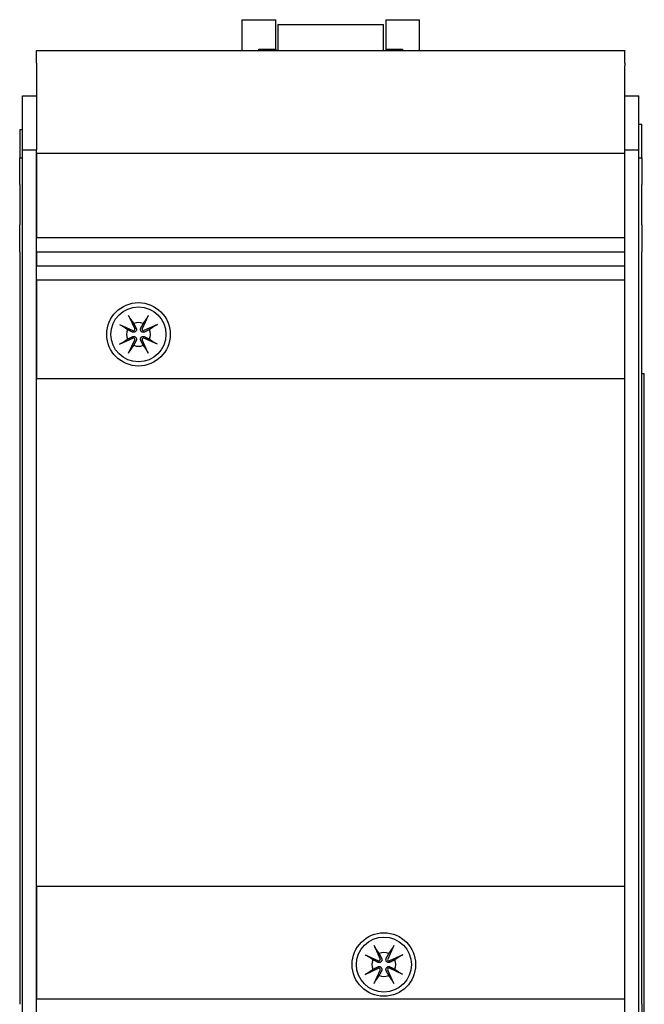
# Model space of a CAD drawing. Units: inches. Extents: x -16.8 to 35.7, y 1 to 25.3.
# Drawn here: x 7.2 to 9.4, y 21.8 to 25.3 of the extents above; entities that cross this region are included whole.
import ezdxf

# ---------------------------------------------------------------- set-up
doc = ezdxf.new("R2010")
doc.units = ezdxf.units.IN
doc.header["$MEASUREMENT"] = 0
doc.layers.add('Part', color=1, linetype='CONTINUOUS')

msp = doc.modelspace()

# ---------------------------------------------------------------- linework, layer by layer
at = {"layer": 'Part'}
for p, q in [((8.0221, 25.2943), (8.1421, 25.2943)), ((8.0221, 25.2943), (8.0221, 25.1848)), ((8.1421, 25.1893), (8.1421, 25.2943)), ((8.5321, 25.2943), (8.5321, 25.1893)), ((8.5321, 25.2943), (8.6521, 25.2943)), ((8.6521, 25.1848), (8.6521, 25.2943)), ((8.1496, 25.2773), (8.1496, 25.1848)), ((8.1496, 25.2773), (8.5246, 25.2773)), ((8.5246, 25.1848), (8.5246, 25.2773)), ((7.2946, 25.1848), (7.2946, 25.1841)), ((7.2946, 25.1848), (9.3796, 25.1848)), ((7.2946, 25.1397), (7.2946, 25.1841)), ((8.0821, 25.1893), (8.1421, 25.1893)), ((8.0821, 25.1848), (8.0821, 25.1893)), ((8.1421, 25.1893), (8.1421, 25.1848)), ((8.5321, 25.1893), (8.5921, 25.1893)), ((8.5321, 25.1893), (8.5321, 25.1848)), ((8.5921, 25.1893), (8.5921, 25.1848)), ((9.3796, 25.1848), (9.3796, 25.1841)), ((9.3796, 25.1397), (9.3796, 25.1841)), ((7.2946, 25.1397), (7.2946, 25.1305)), ((7.2946, 25.1305), (7.2946, 24.8323)), ((9.3796, 25.1397), (9.3796, 25.1305)), ((9.3796, 24.8323), (9.3796, 25.1305)), ((7.2446, 25.0243), (7.2946, 25.0243)), ((7.2446, 24.8323), (7.2446, 25.0243)), ((9.3796, 25.0243), (9.4296, 25.0243)), ((9.4296, 24.8323), (9.4296, 25.0243)), ((7.2346, 24.9043), (7.2446, 24.9043)), ((7.2346, 24.9043), (7.2346, 24.8043)), ((9.4296, 24.9243), (9.4396, 24.9243)), ((9.4396, 24.8043), (9.4396, 24.9243)), ((7.2446, 24.8323), (7.2946, 24.8323)), ((7.2446, 20.8823), (7.2446, 24.8323)), ((7.2946, 20.8823), (7.2946, 24.8323)), ((9.3796, 24.8323), (9.4296, 24.8323)), ((9.3796, 20.8823), (9.3796, 24.8323)), ((9.4296, 20.8823), (9.4296, 24.8323)), ((7.2346, 24.8043), (7.2446, 24.8043)), ((7.2346, 24.7093), (7.2346, 24.8043)), ((7.2946, 24.8214), (7.2946, 24.5214)), ((7.2946, 24.8214), (9.3796, 24.8214)), ((9.3796, 24.5214), (9.3796, 24.8214)), ((9.4296, 24.8043), (9.4396, 24.8043)), ((9.4396, 24.8043), (9.4396, 24.7093)), ((7.2346, 24.7093), (7.2346, 24.5663)), ((9.4396, 24.5663), (9.4396, 24.7093)), ((7.2346, 24.4713), (7.2346, 24.5663)), ((9.4396, 24.5663), (9.4396, 24.4713)), ((7.2946, 24.5214), (9.3796, 24.5214)), ((7.2346, 24.4713), (7.2346, 21.8023)), ((7.2946, 24.4714), (7.2946, 24.4214)), ((7.2946, 24.4714), (9.3796, 24.4714)), ((9.3796, 24.4214), (9.3796, 24.4714)), ((9.4396, 21.8023), (9.4396, 24.4713)), ((7.2946, 24.4214), (9.3796, 24.4214)), ((7.2946, 24.3714), (7.2946, 24.0214)), ((7.2946, 24.3714), (9.3796, 24.3714)), ((9.3796, 24.0214), (9.3796, 24.3714)), ((7.6208, 24.2453), (7.6422, 24.1978)), ((7.6904, 24.2453), (7.669, 24.1978)), ((7.5886, 24.2131), (7.6361, 24.1917)), ((7.7226, 24.2131), (7.6751, 24.1917)), ((7.5886, 24.1435), (7.6361, 24.1649)), ((7.7226, 24.1435), (7.6751, 24.1649)), ((7.6208, 24.1113), (7.6422, 24.1588)), ((7.6904, 24.1113), (7.669, 24.1588)), ((9.4396, 24.0393), (9.4486, 24.0393)), ((9.4486, 21.3193), (9.4486, 24.0393)), ((7.2946, 24.0214), (9.3796, 24.0214)), ((7.2946, 22.2214), (7.2946, 21.8214)), ((7.2946, 22.2214), (9.3796, 22.2214)), ((9.3796, 21.8214), (9.3796, 22.2214)), ((8.4908, 22.0103), (8.5122, 21.9628)), ((8.5604, 22.0103), (8.539, 21.9628)), ((8.4586, 21.9781), (8.5061, 21.9567)), ((8.5926, 21.9781), (8.5451, 21.9567)), ((8.4586, 21.9085), (8.5061, 21.9299)), ((8.5926, 21.9085), (8.5451, 21.9299)), ((8.4908, 21.8763), (8.5122, 21.9238)), ((8.5604, 21.8763), (8.539, 21.9238)), ((7.2946, 21.8214), (9.3796, 21.8214)), ((9.4396, 21.8023), (9.4396, 21.7073))]:
    msp.add_line(p, q, dxfattribs=at)
for centre, radius in [((7.6556, 24.1783), 0.1125), ((7.6556, 24.1783), 0.0975), ((8.5256, 21.9433), 0.1125), ((8.5256, 21.9433), 0.0975)]:
    msp.add_circle(centre, radius, dxfattribs=at)
for centre, radius, start, end in [((7.6556, 24.1783), 0.0423, 66.4065, 113.5935), ((7.6556, 24.1783), 0.0423, 156.4065, 203.5935), ((7.638, 24.1959), 0.00461, 245.7446, 24.2554), ((7.638, 24.1607), 0.00461, 335.7446, 114.2554), ((7.6732, 24.1959), 0.00461, 155.7446, 294.2554), ((7.6732, 24.1607), 0.00461, 65.7446, 204.2554), ((7.6556, 24.1783), 0.0423, 336.4065, 23.5935), ((7.6556, 24.1783), 0.0423, 246.4065, 293.5935), ((8.5256, 21.9433), 0.0423, 66.4065, 113.5935), ((8.5256, 21.9433), 0.0423, 156.4065, 203.5935), ((8.508, 21.9609), 0.00461, 245.7446, 24.2554), ((8.508, 21.9257), 0.00461, 335.7446, 114.2554), ((8.5432, 21.9609), 0.00461, 155.7446, 294.2554), ((8.5432, 21.9257), 0.00461, 65.7446, 204.2554), ((8.5256, 21.9433), 0.0423, 336.4065, 23.5935), ((8.5256, 21.9433), 0.0423, 246.4065, 293.5935)]:
    msp.add_arc(centre, radius, start, end, dxfattribs=at)
for points, knots in [([(7.6261, 24.2352), (7.6257, 24.2357), (7.6253, 24.2365), (7.6242, 24.2383), (7.6235, 24.2396), (7.6223, 24.2422), (7.6215, 24.2439), (7.6208, 24.2453)], [0.10838759, 0.10838759, 0.10838759, 0.10838759, 0.11876334, 0.11876334, 0.13060159, 0.13060159, 0.14245685, 0.14245685, 0.14245685, 0.14245685]), ([(7.6904, 24.2453), (7.6898, 24.2439), (7.689, 24.2422), (7.6877, 24.2396), (7.687, 24.2383), (7.686, 24.2365), (7.6855, 24.2357), (7.6852, 24.2352)], [0.04757665, 0.04757665, 0.04757665, 0.04757665, 0.05943191, 0.05943191, 0.07127017, 0.07127017, 0.08164592, 0.08164592, 0.08164592, 0.08164592]), ([(7.5886, 24.2131), (7.59, 24.2124), (7.5917, 24.2117), (7.5943, 24.2104), (7.5957, 24.2097), (7.5974, 24.2087), (7.5982, 24.2082), (7.5987, 24.2078)], [0.04757665, 0.04757665, 0.04757665, 0.04757665, 0.05943191, 0.05943191, 0.07127017, 0.07127017, 0.08164592, 0.08164592, 0.08164592, 0.08164592]), ([(7.6473, 24.2), (7.6475, 24.1997), (7.6476, 24.1994), (7.6481, 24.1982), (7.6483, 24.1972), (7.6485, 24.1951), (7.6484, 24.1941), (7.648, 24.1923), (7.6477, 24.1914), (7.6468, 24.1898), (7.6462, 24.189), (7.6449, 24.1877), (7.6441, 24.1872), (7.6425, 24.1863), (7.6416, 24.1859), (7.6398, 24.1855), (7.6388, 24.1854), (7.6367, 24.1856), (7.6357, 24.1858), (7.6349, 24.1861), (7.6345, 24.1863), (7.6342, 24.1864), (7.6339, 24.1866)], [-0.06294298, -0.06294298, -0.06294298, -0.06294298, -0.05980965, -0.05980965, -0.05172885, -0.05172885, -0.04364805, -0.04364805, -0.03677644, -0.03677644, -0.02990482, -0.02990482, -0.02303321, -0.02303321, -0.0161616, -0.0161616, -0.0080808, -0.0080808, 0, 0, 0, 0.00313333, 0.00313333, 0.00313333, 0.00313333]), ([(7.6774, 24.1866), (7.6771, 24.1864), (7.6767, 24.1863), (7.6755, 24.1858), (7.6745, 24.1856), (7.6725, 24.1854), (7.6714, 24.1855), (7.6696, 24.1859), (7.6688, 24.1863), (7.6671, 24.1872), (7.6663, 24.1877), (7.6651, 24.189), (7.6645, 24.1898), (7.6636, 24.1914), (7.6633, 24.1923), (7.6629, 24.1941), (7.6628, 24.1951), (7.6629, 24.1972), (7.6631, 24.1982), (7.6635, 24.199), (7.6636, 24.1994), (7.6638, 24.1997), (7.6639, 24.2)], [-0.06294298, -0.06294298, -0.06294298, -0.06294298, -0.05980965, -0.05980965, -0.05172885, -0.05172885, -0.04364805, -0.04364805, -0.03677644, -0.03677644, -0.02990482, -0.02990482, -0.02303321, -0.02303321, -0.0161616, -0.0161616, -0.0080808, -0.0080808, 0, 0, 0, 0.00313333, 0.00313333, 0.00313333, 0.00313333]), ([(7.7125, 24.2078), (7.713, 24.2082), (7.7138, 24.2087), (7.7156, 24.2097), (7.717, 24.2104), (7.7195, 24.2117), (7.7212, 24.2124), (7.7226, 24.2131)], [0.10838759, 0.10838759, 0.10838759, 0.10838759, 0.11876334, 0.11876334, 0.13060159, 0.13060159, 0.14245685, 0.14245685, 0.14245685, 0.14245685]), ([(7.6339, 24.17), (7.6342, 24.1702), (7.6345, 24.1703), (7.6357, 24.1708), (7.6367, 24.171), (7.6388, 24.1711), (7.6398, 24.1711), (7.6416, 24.1706), (7.6425, 24.1703), (7.6441, 24.1694), (7.6449, 24.1688), (7.6462, 24.1676), (7.6468, 24.1668), (7.6477, 24.1651), (7.648, 24.1643), (7.6484, 24.1625), (7.6485, 24.1615), (7.6483, 24.1594), (7.6481, 24.1584), (7.6478, 24.1575), (7.6476, 24.1572), (7.6475, 24.1569), (7.6473, 24.1565)], [-0.06294298, -0.06294298, -0.06294298, -0.06294298, -0.05980965, -0.05980965, -0.05172885, -0.05172885, -0.04364805, -0.04364805, -0.03677644, -0.03677644, -0.02990482, -0.02990482, -0.02303321, -0.02303321, -0.0161616, -0.0161616, -0.0080808, -0.0080808, 0, 0, 0, 0.00313333, 0.00313333, 0.00313333, 0.00313333]), ([(7.6639, 24.1565), (7.6638, 24.1569), (7.6636, 24.1572), (7.6631, 24.1584), (7.6629, 24.1594), (7.6628, 24.1615), (7.6629, 24.1625), (7.6633, 24.1643), (7.6636, 24.1651), (7.6645, 24.1668), (7.6651, 24.1676), (7.6663, 24.1688), (7.6671, 24.1694), (7.6688, 24.1703), (7.6696, 24.1706), (7.6714, 24.1711), (7.6725, 24.1711), (7.6745, 24.171), (7.6755, 24.1708), (7.6764, 24.1704), (7.6767, 24.1703), (7.6771, 24.1702), (7.6774, 24.17)], [-0.06294298, -0.06294298, -0.06294298, -0.06294298, -0.05980965, -0.05980965, -0.05172885, -0.05172885, -0.04364805, -0.04364805, -0.03677644, -0.03677644, -0.02990482, -0.02990482, -0.02303321, -0.02303321, -0.0161616, -0.0161616, -0.0080808, -0.0080808, 0, 0, 0, 0.00313333, 0.00313333, 0.00313333, 0.00313333]), ([(7.5987, 24.1488), (7.5982, 24.1484), (7.5974, 24.1479), (7.5957, 24.1469), (7.5943, 24.1462), (7.5917, 24.1449), (7.59, 24.1441), (7.5886, 24.1435)], [0.10838759, 0.10838759, 0.10838759, 0.10838759, 0.11876334, 0.11876334, 0.13060159, 0.13060159, 0.14245685, 0.14245685, 0.14245685, 0.14245685]), ([(7.7226, 24.1435), (7.7212, 24.1441), (7.7195, 24.1449), (7.717, 24.1462), (7.7156, 24.1469), (7.7138, 24.1479), (7.713, 24.1484), (7.7125, 24.1488)], [0.04757665, 0.04757665, 0.04757665, 0.04757665, 0.05943191, 0.05943191, 0.07127017, 0.07127017, 0.08164592, 0.08164592, 0.08164592, 0.08164592]), ([(7.6208, 24.1113), (7.6215, 24.1127), (7.6223, 24.1144), (7.6235, 24.1169), (7.6242, 24.1183), (7.6253, 24.1201), (7.6257, 24.1209), (7.6261, 24.1214)], [0.04757665, 0.04757665, 0.04757665, 0.04757665, 0.05943191, 0.05943191, 0.07127017, 0.07127017, 0.08164592, 0.08164592, 0.08164592, 0.08164592]), ([(7.6852, 24.1214), (7.6855, 24.1209), (7.686, 24.1201), (7.687, 24.1183), (7.6877, 24.1169), (7.689, 24.1144), (7.6898, 24.1127), (7.6904, 24.1113)], [0.10838759, 0.10838759, 0.10838759, 0.10838759, 0.11876334, 0.11876334, 0.13060159, 0.13060159, 0.14245685, 0.14245685, 0.14245685, 0.14245685]), ([(8.4961, 22.0002), (8.4957, 22.0007), (8.4953, 22.0015), (8.4942, 22.0033), (8.4935, 22.0046), (8.4923, 22.0072), (8.4915, 22.0089), (8.4908, 22.0103)], [0.10838759, 0.10838759, 0.10838759, 0.10838759, 0.11876334, 0.11876334, 0.13060159, 0.13060159, 0.14245685, 0.14245685, 0.14245685, 0.14245685]), ([(8.5604, 22.0103), (8.5598, 22.0089), (8.559, 22.0072), (8.5577, 22.0046), (8.557, 22.0033), (8.556, 22.0015), (8.5555, 22.0007), (8.5552, 22.0002)], [0.04757665, 0.04757665, 0.04757665, 0.04757665, 0.05943191, 0.05943191, 0.07127017, 0.07127017, 0.08164592, 0.08164592, 0.08164592, 0.08164592]), ([(8.4586, 21.9781), (8.46, 21.9774), (8.4617, 21.9767), (8.4643, 21.9754), (8.4657, 21.9747), (8.4674, 21.9737), (8.4682, 21.9732), (8.4687, 21.9728)], [0.04757665, 0.04757665, 0.04757665, 0.04757665, 0.05943191, 0.05943191, 0.07127017, 0.07127017, 0.08164592, 0.08164592, 0.08164592, 0.08164592]), ([(8.5173, 21.965), (8.5175, 21.9647), (8.5176, 21.9644), (8.5181, 21.9632), (8.5183, 21.9622), (8.5185, 21.9601), (8.5184, 21.9591), (8.518, 21.9573), (8.5177, 21.9564), (8.5168, 21.9548), (8.5162, 21.954), (8.5149, 21.9527), (8.5141, 21.9522), (8.5125, 21.9513), (8.5116, 21.9509), (8.5098, 21.9505), (8.5088, 21.9504), (8.5067, 21.9506), (8.5057, 21.9508), (8.5049, 21.9511), (8.5045, 21.9513), (8.5042, 21.9514), (8.5039, 21.9516)], [-0.06294298, -0.06294298, -0.06294298, -0.06294298, -0.05980965, -0.05980965, -0.05172885, -0.05172885, -0.04364805, -0.04364805, -0.03677644, -0.03677644, -0.02990482, -0.02990482, -0.02303321, -0.02303321, -0.0161616, -0.0161616, -0.0080808, -0.0080808, 0, 0, 0, 0.00313333, 0.00313333, 0.00313333, 0.00313333]), ([(8.5474, 21.9516), (8.5471, 21.9514), (8.5467, 21.9513), (8.5455, 21.9508), (8.5445, 21.9506), (8.5425, 21.9504), (8.5414, 21.9505), (8.5396, 21.9509), (8.5388, 21.9513), (8.5371, 21.9522), (8.5363, 21.9527), (8.5351, 21.954), (8.5345, 21.9548), (8.5336, 21.9564), (8.5333, 21.9573), (8.5329, 21.9591), (8.5328, 21.9601), (8.5329, 21.9622), (8.5331, 21.9632), (8.5335, 21.964), (8.5336, 21.9644), (8.5338, 21.9647), (8.5339, 21.965)], [-0.06294298, -0.06294298, -0.06294298, -0.06294298, -0.05980965, -0.05980965, -0.05172885, -0.05172885, -0.04364805, -0.04364805, -0.03677644, -0.03677644, -0.02990482, -0.02990482, -0.02303321, -0.02303321, -0.0161616, -0.0161616, -0.0080808, -0.0080808, 0, 0, 0, 0.00313333, 0.00313333, 0.00313333, 0.00313333]), ([(8.5825, 21.9728), (8.583, 21.9732), (8.5838, 21.9737), (8.5856, 21.9747), (8.587, 21.9754), (8.5895, 21.9767), (8.5912, 21.9774), (8.5926, 21.9781)], [0.10838759, 0.10838759, 0.10838759, 0.10838759, 0.11876334, 0.11876334, 0.13060159, 0.13060159, 0.14245685, 0.14245685, 0.14245685, 0.14245685]), ([(8.5039, 21.935), (8.5042, 21.9352), (8.5045, 21.9353), (8.5057, 21.9358), (8.5067, 21.936), (8.5088, 21.9361), (8.5098, 21.9361), (8.5116, 21.9356), (8.5125, 21.9353), (8.5141, 21.9344), (8.5149, 21.9338), (8.5162, 21.9326), (8.5168, 21.9318), (8.5177, 21.9301), (8.518, 21.9293), (8.5184, 21.9275), (8.5185, 21.9265), (8.5183, 21.9244), (8.5181, 21.9234), (8.5178, 21.9225), (8.5176, 21.9222), (8.5175, 21.9219), (8.5173, 21.9215)], [-0.06294298, -0.06294298, -0.06294298, -0.06294298, -0.05980965, -0.05980965, -0.05172885, -0.05172885, -0.04364805, -0.04364805, -0.03677644, -0.03677644, -0.02990482, -0.02990482, -0.02303321, -0.02303321, -0.0161616, -0.0161616, -0.0080808, -0.0080808, 0, 0, 0, 0.00313333, 0.00313333, 0.00313333, 0.00313333]), ([(8.5339, 21.9215), (8.5338, 21.9219), (8.5336, 21.9222), (8.5331, 21.9234), (8.5329, 21.9244), (8.5328, 21.9265), (8.5329, 21.9275), (8.5333, 21.9293), (8.5336, 21.9301), (8.5345, 21.9318), (8.5351, 21.9326), (8.5363, 21.9338), (8.5371, 21.9344), (8.5388, 21.9353), (8.5396, 21.9356), (8.5414, 21.9361), (8.5425, 21.9361), (8.5445, 21.936), (8.5455, 21.9358), (8.5464, 21.9354), (8.5467, 21.9353), (8.5471, 21.9352), (8.5474, 21.935)], [-0.06294298, -0.06294298, -0.06294298, -0.06294298, -0.05980965, -0.05980965, -0.05172885, -0.05172885, -0.04364805, -0.04364805, -0.03677644, -0.03677644, -0.02990482, -0.02990482, -0.02303321, -0.02303321, -0.0161616, -0.0161616, -0.0080808, -0.0080808, 0, 0, 0, 0.00313333, 0.00313333, 0.00313333, 0.00313333]), ([(8.4687, 21.9138), (8.4682, 21.9134), (8.4674, 21.9129), (8.4657, 21.9119), (8.4643, 21.9112), (8.4617, 21.9099), (8.46, 21.9091), (8.4586, 21.9085)], [0.10838759, 0.10838759, 0.10838759, 0.10838759, 0.11876334, 0.11876334, 0.13060159, 0.13060159, 0.14245685, 0.14245685, 0.14245685, 0.14245685]), ([(8.5926, 21.9085), (8.5912, 21.9091), (8.5895, 21.9099), (8.587, 21.9112), (8.5856, 21.9119), (8.5838, 21.9129), (8.583, 21.9134), (8.5825, 21.9138)], [0.04757665, 0.04757665, 0.04757665, 0.04757665, 0.05943191, 0.05943191, 0.07127017, 0.07127017, 0.08164592, 0.08164592, 0.08164592, 0.08164592]), ([(8.4908, 21.8763), (8.4915, 21.8777), (8.4923, 21.8794), (8.4935, 21.8819), (8.4942, 21.8833), (8.4953, 21.8851), (8.4957, 21.8859), (8.4961, 21.8864)], [0.04757665, 0.04757665, 0.04757665, 0.04757665, 0.05943191, 0.05943191, 0.07127017, 0.07127017, 0.08164592, 0.08164592, 0.08164592, 0.08164592]), ([(8.5552, 21.8864), (8.5555, 21.8859), (8.556, 21.8851), (8.557, 21.8833), (8.5577, 21.8819), (8.559, 21.8794), (8.5598, 21.8777), (8.5604, 21.8763)], [0.10838759, 0.10838759, 0.10838759, 0.10838759, 0.11876334, 0.11876334, 0.13060159, 0.13060159, 0.14245685, 0.14245685, 0.14245685, 0.14245685])]:
    msp.add_open_spline(points, degree=3, knots=knots, dxfattribs=at)
for points, weights in [([(7.6261, 24.2352), (7.6337, 24.2243), (7.6387, 24.217)], [1.00521106685, 1.02366568695, 1]), ([(7.6725, 24.217), (7.6776, 24.2243), (7.6852, 24.2352)], [1, 1.02366568695, 1.00521106685]), ([(7.6169, 24.1952), (7.6096, 24.2002), (7.5987, 24.2078)], [1, 1.02366568696, 1.00521106685]), ([(7.6387, 24.217), (7.6443, 24.2061), (7.6473, 24.2)], [1, 1.37558241103, 1.73378143627]), ([(7.6639, 24.2), (7.667, 24.2061), (7.6725, 24.217)], [1.73378143627, 1.37558241103, 1]), ([(7.7125, 24.2078), (7.7016, 24.2002), (7.6944, 24.1952)], [1.00521106685, 1.02366568695, 1]), ([(7.6339, 24.1866), (7.6278, 24.1897), (7.6169, 24.1952)], [1.73378143627, 1.37558241103, 1]), ([(7.6169, 24.1614), (7.6278, 24.1669), (7.6339, 24.17)], [1, 1.37558241103, 1.73378143627]), ([(7.6944, 24.1952), (7.6834, 24.1897), (7.6774, 24.1866)], [1, 1.37558241103, 1.73378143627]), ([(7.6774, 24.17), (7.6834, 24.1669), (7.6944, 24.1614)], [1.73378143627, 1.37558241103, 1]), ([(7.5987, 24.1488), (7.6096, 24.1563), (7.6169, 24.1614)], [1.00521106685, 1.02366568696, 1]), ([(7.6387, 24.1396), (7.6337, 24.1323), (7.6261, 24.1214)], [1, 1.02366568696, 1.00521106685]), ([(7.6473, 24.1565), (7.6443, 24.1505), (7.6387, 24.1396)], [1.73378143627, 1.37558241103, 1]), ([(7.6725, 24.1396), (7.667, 24.1505), (7.6639, 24.1565)], [1, 1.37558241103, 1.73378143627]), ([(7.6852, 24.1214), (7.6776, 24.1323), (7.6725, 24.1396)], [1.00521106685, 1.02366568695, 1]), ([(7.6944, 24.1614), (7.7016, 24.1563), (7.7125, 24.1488)], [1, 1.02366568696, 1.00521106685]), ([(8.4961, 22.0002), (8.5037, 21.9893), (8.5087, 21.982)], [1.00521106685, 1.02366568695, 1]), ([(8.5425, 21.982), (8.5476, 21.9893), (8.5552, 22.0002)], [1, 1.02366568695, 1.00521106685]), ([(8.4869, 21.9602), (8.4796, 21.9652), (8.4687, 21.9728)], [1, 1.02366568696, 1.00521106685]), ([(8.5087, 21.982), (8.5143, 21.9711), (8.5173, 21.965)], [1, 1.37558241103, 1.73378143627]), ([(8.5339, 21.965), (8.537, 21.9711), (8.5425, 21.982)], [1.73378143627, 1.37558241103, 1]), ([(8.5825, 21.9728), (8.5716, 21.9652), (8.5644, 21.9602)], [1.00521106685, 1.02366568695, 1]), ([(8.5039, 21.9516), (8.4978, 21.9547), (8.4869, 21.9602)], [1.73378143627, 1.37558241103, 1]), ([(8.4869, 21.9264), (8.4978, 21.9319), (8.5039, 21.935)], [1, 1.37558241103, 1.73378143627]), ([(8.5644, 21.9602), (8.5534, 21.9547), (8.5474, 21.9516)], [1, 1.37558241103, 1.73378143627]), ([(8.5474, 21.935), (8.5534, 21.9319), (8.5644, 21.9264)], [1.73378143627, 1.37558241103, 1]), ([(8.4687, 21.9138), (8.4796, 21.9213), (8.4869, 21.9264)], [1.00521106685, 1.02366568696, 1]), ([(8.5087, 21.9046), (8.5037, 21.8973), (8.4961, 21.8864)], [1, 1.02366568696, 1.00521106685]), ([(8.5173, 21.9215), (8.5143, 21.9155), (8.5087, 21.9046)], [1.73378143627, 1.37558241103, 1]), ([(8.5425, 21.9046), (8.537, 21.9155), (8.5339, 21.9215)], [1, 1.37558241103, 1.73378143627]), ([(8.5552, 21.8864), (8.5476, 21.8973), (8.5425, 21.9046)], [1.00521106685, 1.02366568695, 1]), ([(8.5644, 21.9264), (8.5716, 21.9213), (8.5825, 21.9138)], [1, 1.02366568696, 1.00521106685])]:
    msp.add_rational_spline(points, weights, degree=2, dxfattribs=at)

doc.saveas('drawing.dxf')
